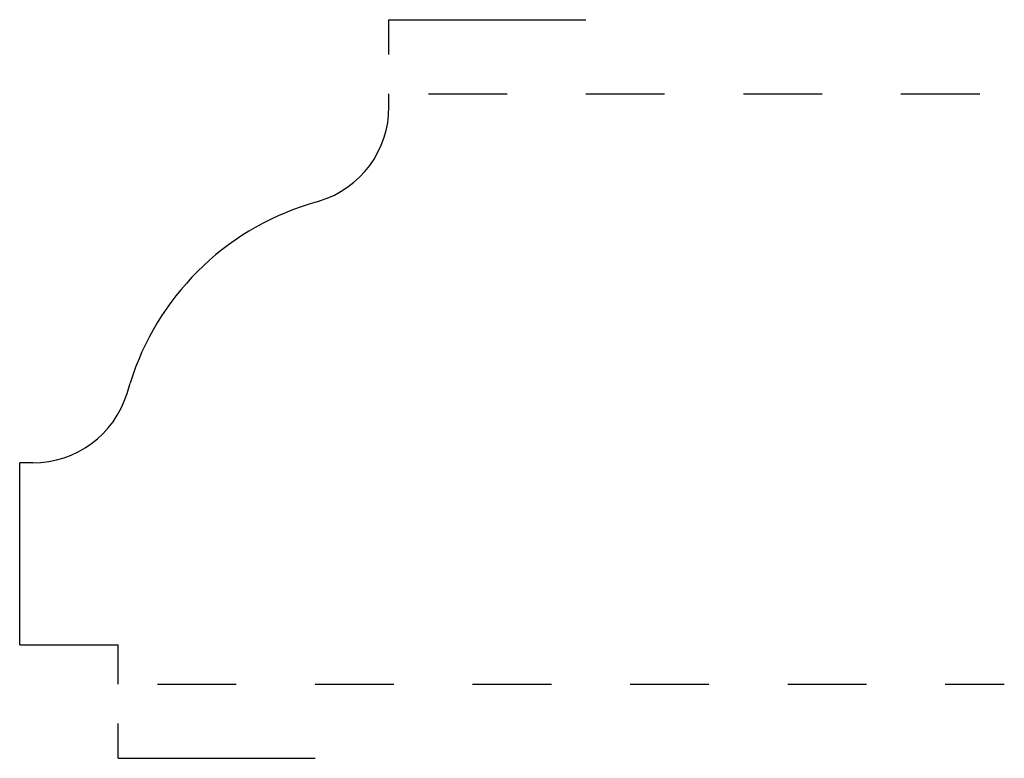
# Model space of a CAD drawing. Extents: x 0 to 1.25, y 0.16 to 1.09.
import ezdxf

# ---------------------------------------------------------------- set-up
doc = ezdxf.new("R2010")
doc.units = 0
doc.linetypes.add('DASHED', pattern=[0.2, 0.1, -0.1])
doc.layers.add('CK_LEVEL_2', color=7, linetype='CONTINUOUS')

msp = doc.modelspace()

# ---------------------------------------------------------------- linework, layer by layer
at = {"layer": 'CK_LEVEL_2', "color": 252, "linetype": 'CONTINUOUS'}
for p, q in [((0.4688, 1.094), (0.7188, 1.094)), ((0.4688, 1.05), (0.4688, 1.094)), ((0.125, 0.156), (0.125, 0.2)), ((0.125, 0.156), (0.375, 0.156))]:
    msp.add_line(p, q, dxfattribs=at)
at = {"layer": 'CK_LEVEL_2', "color": 3, "linetype": 'CONTINUOUS'}
for p, q in [((0.4688, 0.9832), (0.4688, 1)), ((0.3806, 0.8637), (0.3675, 0.8597)), ((0.1363, 0.6194), (0.1403, 0.6325)), ((0, 0.3), (0, 0.5312)), ((0.0168, 0.5312), (0, 0.5312)), ((0, 0.3), (0.125, 0.3)), ((0.125, 0.25), (0.125, 0.3))]:
    msp.add_line(p, q, dxfattribs=at)
at = {"layer": 'CK_LEVEL_2', "color": 15, "linetype": 'DASHED'}
for p, q in [((0.5188, 1), (1.25, 1)), ((0.175, 0.25), (1.25, 0.25))]:
    msp.add_line(p, q, dxfattribs=at)
at = {"layer": 'CK_LEVEL_2', "color": 6, "linetype": 'CONTINUOUS'}
for centre, radius, start, end in [((0.3438, 0.9832), 0.125, 287.1551, 360), ((0.469, 0.531), 0.344, 107.1551, 162.8449), ((0.0168, 0.6562), 0.125, 270, 342.8449)]:
    msp.add_arc(centre, radius, start, end, dxfattribs=at)

doc.saveas('drawing.dxf')
